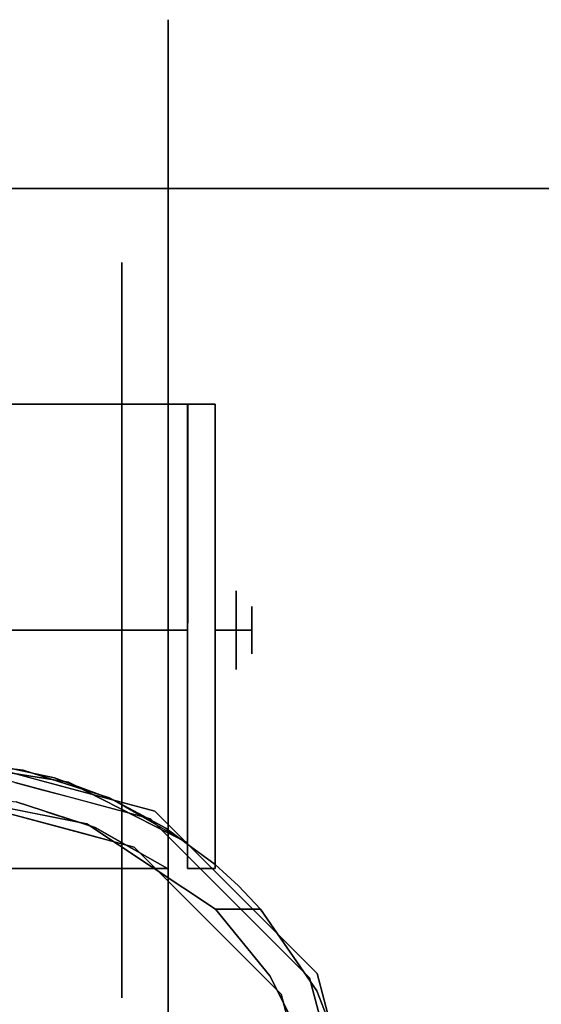
# Model space of a CAD drawing. Units: millimetres. Extents: x -1 to 1346, y -935 to 14.
# Drawn here: x 354 to 396, y -66 to 14 of the extents above; entities that cross this region are included whole.
import ezdxf

# ---------------------------------------------------------------- set-up
doc = ezdxf.new("R2010")
doc.units = ezdxf.units.MM
doc.linetypes.add('NASCOSTA', pattern=[9.525, 6.35, -3.175])
for name, color, linetype in [('IQ_200_2D', 1, 'Continuous'), ('IQ_200_3D', 1, 'Continuous'), ('IQ_204_2D', 7, 'Continuous'), ('IQ_204_3D', 7, 'Continuous')]:
    doc.layers.add(name, color=color, linetype=linetype)

msp = doc.modelspace()

# ---------------------------------------------------------------- linework, layer by layer
at = {"layer": 'IQ_200_2D'}
msp.add_lwpolyline([(0, 0), (1345, 0), (1345, -700), (0, -700)], close=True, dxfattribs=at)
at = {"layer": 'IQ_200_3D'}
for points in [[(1345, -700, 855), (0, -700, 855), (0, 0, 855), (1345, 0, 855)], [(1345, 0, 905), (0, 0, 905), (0, -700, 905), (1345, -700, 905)], [(1345, 0, 905), (0, 0, 905), (0, 0, 855), (1345, 0, 855)], [(1343, -645, 155), (2, -645, 155), (2, 0, 155), (1343, 0, 155)], [(1343, 0, 155), (2, 0, 155), (2, 0, 855), (1343, 0, 855)]]:
    msp.add_3dface(points, dxfattribs=at)
at = {"layer": 'IQ_204_2D', "color": 7, "linetype": 'NASCOSTA', "ltscale": 10}
msp.add_lwpolyline([(2, 0), (1343, 0), (1343, -645), (2, -645)], close=True, dxfattribs=at)
at = {"layer": 'IQ_204_3D'}
for points, invisible_edges in [([(366.223, 13.689, 50.8), (366.223, 13.689, 39.496), (328.123, 13.689, 39.496), (328.123, 13.689, 50.8)], 10), ([(328.123, 13.689, 39.496), (366.223, 13.689, 39.496), (366.223, 8.784, 29.311), (328.123, 8.784, 29.311)], 5), ([(366.223, 13.689, 62.104), (366.223, 13.689, 50.8), (328.123, 13.689, 50.8), (328.123, 13.689, 62.104)], 10), ([(328.123, 8.784, 72.289), (366.223, 8.784, 72.289), (366.223, 13.689, 62.104), (328.123, 13.689, 62.104)], 5), ([(366.223, 3.88, 82.473), (366.223, -6.019, 60.489), (366.223, -6.019, 41.111), (366.223, 13.689, 62.104)], 5), ([(366.223, 3.88, 19.127), (366.223, 13.689, 39.496), (366.223, 13.689, 62.104), (366.223, -6.019, 41.111)], 12), ([(328.123, 8.784, 29.311), (366.223, 8.784, 29.311), (366.223, 3.88, 19.127), (328.123, 3.88, 19.127)], 5), ([(366.223, 8.784, 72.289), (328.123, 8.784, 72.289), (328.123, 3.88, 82.473), (366.223, 3.88, 82.473)], 5), ([(328.123, 3.88, 19.127), (366.223, 3.88, 19.127), (366.223, -4.958, 12.079), (328.123, -4.958, 12.079)], 5), ([(328.123, 3.88, 82.473), (328.123, -4.958, 89.521), (366.223, -4.958, 89.521), (366.223, 3.88, 82.473)], 10), ([(366.223, -6.019, 60.489), (366.223, 3.88, 82.473), (366.223, -13.796, 96.569), (366.223, -17.408, 76.165)], 5), ([(366.223, -13.796, 5.031), (366.223, 3.88, 19.127), (366.223, -6.019, 41.111), (366.223, -17.408, 25.435)], 10), ([(328.123, -4.958, 89.521), (328.123, -13.796, 96.569), (366.223, -13.796, 96.569), (366.223, -4.958, 89.521)], 10), ([(366.223, -13.796, 5.031), (328.123, -13.796, 5.031), (328.123, -4.958, 12.079), (366.223, -4.958, 12.079)], 5), ([(362.474, -6.019, 41.111), (362.474, -6.019, 60.489), (362.474, -17.408, 76.165), (362.474, -30.435, 53.919)], 12), ([(362.474, -30.435, 53.919), (362.474, -30.435, 47.681), (362.474, -17.408, 25.435), (362.474, -6.019, 41.111)], 10), ([(362.474, -17.408, 25.435), (366.223, -11.714, 33.273), (366.223, -6.019, 41.111), (362.474, -11.714, 33.273)], 5), ([(366.223, -6.019, 41.111), (366.223, -6.019, 41.111), (362.474, -6.019, 41.111), (362.474, -11.714, 33.273)], 11), ([(362.474, -6.019, 60.489), (362.474, -6.019, 50.8), (366.223, -6.019, 50.8), (366.223, -6.019, 60.489)], 10), ([(362.474, -6.019, 60.489), (366.223, -11.714, 68.327), (366.223, -17.408, 76.165), (362.474, -11.714, 68.327)], 5), ([(366.223, -11.714, 68.327), (366.223, -11.714, 68.327), (362.474, -6.019, 60.489), (366.223, -6.019, 60.489)], 6), ([(362.474, -6.019, 50.8), (362.474, -6.019, 41.111), (366.223, -6.019, 41.111), (366.223, -6.019, 50.8)], 10), ([(366.223, -11.714, 33.273), (366.223, -11.714, 33.273), (362.474, -17.408, 25.435), (366.223, -17.408, 25.435)], 6), ([(366.223, -17.408, 76.165), (366.223, -17.408, 76.165), (362.474, -17.408, 76.165), (362.474, -11.714, 68.327)], 11), ([(366.223, -21.84, 3.195), (366.223, -21.84, 3.195), (328.123, -13.796, 5.031), (366.223, -13.796, 5.031)], 6), ([(366.223, -13.796, 96.569), (366.223, -13.796, 96.569), (328.123, -13.796, 96.569), (366.223, -21.84, 98.405)], 6), ([(328.123, -24.817, 2.515), (328.123, -24.817, 2.515), (328.123, -13.796, 5.031), (366.223, -21.84, 3.195)], 13), ([(328.123, -24.817, 99.085), (328.123, -24.817, 99.085), (366.223, -21.84, 98.405), (328.123, -13.796, 96.569)], 6), ([(366.223, -17.408, 76.165), (366.223, -13.796, 96.569), (366.223, -35.837, 101.6), (366.223, -35.837, 82.153)], 1), ([(366.223, -35.837), (366.223, -13.796, 5.031), (366.223, -17.408, 25.435), (366.223, -35.837, 19.447)], 2), ([(324.273, -17.504, 109.985), (347.173, -46.416, 109.985), (352.137, -46.767, 109.985), (370.043, -17.504, 109.985)], 5), ([(370.043, -17.504, 109.985), (367.784, -17.504, 105.995), (326.532, -17.504, 105.995), (324.273, -17.504, 109.985)], 5), ([(326.532, -17.504, 105.995), (367.813, -17.504, 105.995), (354.471, -47.18, 105.995), (347.173, -46.416, 105.995)], 10), ([(356.997, -47.813, 109.985), (356.997, -47.813, 109.985), (370.043, -17.504, 109.985), (352.137, -46.767, 109.985)], 6), ([(361.452, -49.439, 105.995), (361.452, -49.439, 105.995), (354.471, -47.18, 105.995), (367.813, -17.504, 105.995)], 13), ([(370.043, -17.504, 109.985), (370.043, -17.504, 109.985), (356.997, -47.813, 109.985), (361.665, -49.535, 109.985)], 11), ([(367.813, -17.504, 105.995), (367.813, -17.504, 105.995), (367.784, -53.074, 105.995), (361.452, -49.439, 105.995)], 9), ([(366.046, -51.898, 109.985), (366.046, -51.898, 109.985), (370.043, -17.504, 109.985), (361.665, -49.535, 109.985)], 6), ([(362.474, -30.435, 53.919), (362.474, -17.408, 76.165), (362.474, -35.837, 82.153), (362.474, -35.837, 57.038)], 1), ([(362.474, -30.435, 47.681), (362.474, -35.837, 44.562), (362.474, -35.837, 19.447), (362.474, -17.408, 25.435)], 8), ([(366.223, -17.408, 25.435), (366.223, -17.408, 25.435), (362.474, -17.408, 25.435), (366.223, -24.406, 23.161)], 6), ([(366.223, -17.408, 76.165), (366.223, -17.408, 76.165), (362.474, -24.406, 78.439), (362.474, -17.408, 76.165)], 11), ([(366.223, -24.406, 23.161), (366.223, -24.406, 23.161), (362.474, -17.408, 25.435), (362.474, -26.623, 22.441)], 11), ([(362.474, -24.406, 78.439), (362.474, -24.406, 78.439), (366.223, -17.408, 76.165), (366.223, -26.623, 79.159)], 11), ([(370.043, -17.504, 109.985), (370.043, -17.504, 109.985), (366.046, -51.898, 109.985), (370.043, -54.848, 109.985)], 2), ([(370.043, -17.504, 109.985), (370.043, -17.504, 52.261), (367.784, -17.504, 52.261), (367.784, -17.504, 105.995)], 8), ([(367.784, -17.504, 52.261), (367.784, -18.146, 47.385), (367.784, -20.028, 42.842), (367.784, -53.074, 52.717)], 12), ([(367.784, -53.074, 105.995), (367.784, -17.504, 105.995), (367.784, -17.504, 52.261), (367.784, -53.074, 52.717)], 4), ([(370.043, -17.504, 52.261), (370.043, -18.146, 47.385), (367.784, -18.146, 47.385), (367.784, -17.504, 52.261)], 2), ([(370.043, -18.146, 47.385), (370.043, -17.504, 52.261), (370.043, -17.504, 109.985), (370.043, -54.848, 52.717)], 12), ([(370.043, -17.504, 109.985), (370.043, -17.504, 109.985), (370.043, -54.848, 109.985), (370.043, -54.848, 52.717)], 9), ([(370.043, -18.146, 47.385), (370.043, -20.028, 42.842), (367.784, -20.028, 42.842), (367.784, -18.146, 47.385)], 10), ([(370.043, -23.022, 38.941), (370.043, -20.028, 42.842), (370.043, -18.146, 47.385), (370.043, -54.848, 52.717)], 12), ([(367.784, -20.028, 42.842), (367.784, -20.028, 42.842), (367.784, -23.022, 38.941), (367.784, -53.074, 52.717)], 13), ([(370.043, -20.028, 42.842), (370.043, -23.022, 38.941), (367.784, -23.022, 38.941), (367.784, -20.028, 42.842)], 10), ([(328.123, -24.817, 2.515), (328.123, -24.817, 2.515), (366.223, -21.84, 3.195), (366.223, -35.837)], 11), ([(366.223, -21.84, 98.405), (366.223, -21.84, 98.405), (328.123, -24.817, 99.085), (366.223, -35.837, 101.6)], 6), ([(367.784, -23.022, 38.941), (367.784, -26.923, 35.947), (367.784, -31.466, 34.065), (367.784, -53.074, 52.717)], 12), ([(370.043, -23.022, 38.941), (370.043, -26.923, 35.947), (367.784, -26.923, 35.947), (367.784, -23.022, 38.941)], 10), ([(370.043, -31.466, 34.065), (370.043, -26.923, 35.947), (370.043, -23.022, 38.941), (370.043, -54.848, 52.717)], 12), ([(366.223, -30.122, 21.304), (366.223, -30.122, 21.304), (366.223, -24.406, 23.161), (362.474, -26.623, 22.441)], 13), ([(362.474, -30.122, 80.296), (362.474, -30.122, 80.296), (362.474, -24.406, 78.439), (366.223, -26.623, 79.159)], 13), ([(328.123, -24.817, 2.515), (328.123, -24.817, 2.515), (366.223, -35.837), (328.123, -35.837)], 2), ([(328.123, -24.817, 99.085), (328.123, -24.817, 99.085), (328.123, -35.837, 101.6), (366.223, -35.837, 101.6)], 9), ([(366.223, -35.837, 82.153), (366.223, -35.837, 82.153), (362.474, -30.122, 80.296), (366.223, -26.623, 79.159)], 6), ([(362.474, -35.837, 19.447), (362.474, -35.837, 19.447), (366.223, -30.122, 21.304), (362.474, -26.623, 22.441)], 6), ([(370.043, -26.923, 35.947), (370.043, -31.466, 34.065), (367.784, -31.466, 34.065), (367.784, -26.923, 35.947)], 10), ([(366.223, -30.122, 21.304), (366.223, -30.122, 21.304), (362.474, -35.837, 19.447), (366.223, -35.837, 19.447)], 2), ([(362.474, -30.122, 80.296), (362.474, -30.122, 80.296), (366.223, -35.837, 82.153), (362.474, -35.837, 82.153)], 2), ([(362.474, -30.435, 47.681), (367.784, -30.435, 47.681), (367.784, -35.837, 44.562), (362.474, -35.837, 44.562)], 1), ([(362.474, -30.435, 53.919), (367.784, -30.435, 53.919), (367.784, -30.435, 47.681), (362.474, -30.435, 47.681)], 5), ([(362.474, -35.837, 57.038), (367.784, -35.837, 57.038), (367.784, -30.435, 53.919), (362.474, -30.435, 53.919)], 4), ([(367.784, -30.435, 47.681), (367.784, -30.435, 53.919), (367.784, -35.837, 57.038), (367.784, -35.837, 50.8)], 8), ([(367.784, -35.837, 50.8), (367.784, -35.837, 50.8), (367.784, -35.837, 44.562), (367.784, -30.435, 47.681)], 9), ([(367.784, -31.466, 34.065), (367.784, -36.342, 33.423), (367.784, -41.217, 34.065), (367.784, -53.074, 52.717)], 12), ([(367.784, -36.342, 33.423), (367.784, -31.466, 34.065), (370.043, -31.466, 34.065), (370.043, -36.342, 33.423)], 10), ([(370.043, -41.217, 34.065), (370.043, -36.342, 33.423), (370.043, -31.466, 34.065), (370.043, -54.848, 52.717)], 12), ([(370.043, -32.65, 50.8), (371.747, -32.65, 50.8), (371.747, -35.837, 47.612), (370.043, -35.837, 47.612)], 1), ([(371.747, -32.65, 50.8), (370.043, -32.65, 50.8), (370.043, -35.837, 53.988), (371.747, -35.837, 53.988)], 1), ([(371.747, -32.65, 50.8), (373.017, -33.92, 50.8), (373.017, -35.837, 48.882), (371.747, -35.837, 47.612)], 1), ([(371.747, -35.837, 53.988), (371.747, -35.837, 53.988), (373.017, -35.837, 52.718), (371.747, -32.65, 50.8)], 4), ([(373.017, -33.92, 50.8), (373.017, -33.92, 50.8), (371.747, -32.65, 50.8), (373.017, -35.837, 52.718)], 6), ([(328.123, -46.858, 99.085), (328.123, -46.858, 99.085), (366.223, -35.837, 101.6), (328.123, -35.837, 101.6)], 2), ([(328.123, -46.858, 99.085), (328.123, -46.858, 99.085), (366.223, -49.835, 98.405), (366.223, -35.837, 101.6)], 11), ([(366.223, -49.835, 3.195), (366.223, -49.835, 3.195), (328.123, -46.858, 2.515), (366.223, -35.837)], 6), ([(328.123, -46.858, 2.515), (328.123, -46.858, 2.515), (328.123, -35.837), (366.223, -35.837)], 9), ([(362.474, -35.837, 57.038), (362.474, -54.266, 76.165), (362.474, -65.656, 60.489), (362.474, -41.239, 53.919)], 5), ([(362.474, -54.266, 76.165), (362.474, -54.266, 76.165), (362.474, -35.837, 57.038), (362.474, -35.837, 82.153)], 2), ([(362.474, -35.837, 44.562), (362.474, -41.239, 47.681), (362.474, -65.656, 41.111), (362.474, -54.266, 25.435)], 10), ([(362.474, -35.837, 44.562), (362.474, -35.837, 44.562), (362.474, -54.266, 25.435), (362.474, -35.837, 19.447)], 2), ([(366.223, -41.553, 80.296), (366.223, -41.553, 80.296), (362.474, -35.837, 82.153), (366.223, -35.837, 82.153)], 2), ([(362.474, -41.553, 21.304), (362.474, -41.553, 21.304), (366.223, -35.837, 19.447), (362.474, -35.837, 19.447)], 2), ([(366.223, -35.837, 19.447), (366.223, -35.837, 19.447), (362.474, -41.553, 21.304), (366.223, -45.052, 22.441)], 6), ([(362.474, -35.837, 82.153), (362.474, -35.837, 82.153), (366.223, -41.553, 80.296), (362.474, -45.052, 79.159)], 6), ([(362.474, -41.239, 53.919), (367.784, -41.239, 53.919), (367.784, -35.837, 57.038), (362.474, -35.837, 57.038)], 1), ([(362.474, -35.837, 44.562), (367.784, -35.837, 44.562), (367.784, -41.239, 47.681), (362.474, -41.239, 47.681)], 4), ([(366.223, -54.266, 76.165), (366.223, -35.837, 82.153), (366.223, -35.837, 101.6), (366.223, -57.879, 96.569)], 8), ([(366.223, -35.837), (366.223, -35.837, 19.447), (366.223, -54.266, 25.435), (366.223, -57.879, 5.031)], 4), ([(367.784, -41.239, 47.681), (367.784, -35.837, 50.8), (367.784, -35.837, 57.038), (367.784, -41.239, 53.919)], 1), ([(367.784, -35.837, 50.8), (367.784, -35.837, 50.8), (367.784, -41.239, 47.681), (367.784, -35.837, 44.562)], 2), ([(370.043, -39.025, 50.8), (371.747, -39.025, 50.8), (371.747, -35.837, 53.988), (370.043, -35.837, 53.988)], 1), ([(371.747, -39.025, 50.8), (370.043, -39.025, 50.8), (370.043, -35.837, 47.612), (371.747, -35.837, 47.612)], 1), ([(371.747, -35.837, 53.988), (371.747, -35.837, 53.988), (373.017, -37.755, 50.8), (373.017, -35.837, 52.718)], 2), ([(371.747, -39.025, 50.8), (371.747, -39.025, 50.8), (373.017, -37.755, 50.8), (371.747, -35.837, 53.988)], 6), ([(371.747, -35.837, 47.612), (371.747, -35.837, 47.612), (373.017, -35.837, 48.882), (371.747, -39.025, 50.8)], 4), ([(373.017, -37.755, 50.8), (373.017, -37.755, 50.8), (371.747, -39.025, 50.8), (373.017, -35.837, 48.882)], 6), ([(370.043, -36.342, 33.423), (370.043, -41.217, 34.065), (367.784, -41.217, 34.065), (367.784, -36.342, 33.423)], 10), ([(362.474, -41.239, 47.681), (362.474, -41.239, 53.919), (362.474, -65.656, 60.489), (362.474, -65.656, 41.111)], 10), ([(362.474, -41.239, 47.681), (367.784, -41.239, 47.681), (367.784, -41.239, 53.919), (362.474, -41.239, 53.919)], 5), ([(367.784, -49.662, 38.941), (367.784, -53.074, 52.717), (367.784, -41.217, 34.065), (367.784, -45.76, 35.947)], 3), ([(370.043, -41.217, 34.065), (370.043, -45.76, 35.947), (367.784, -45.76, 35.947), (367.784, -41.217, 34.065)], 10), ([(370.043, -54.848, 52.717), (370.043, -54.848, 52.717), (370.043, -45.76, 35.947), (370.043, -41.217, 34.065)], 11), ([(366.223, -41.553, 80.296), (366.223, -41.553, 80.296), (366.223, -47.269, 78.439), (362.474, -45.052, 79.159)], 13), ([(362.474, -41.553, 21.304), (362.474, -41.553, 21.304), (362.474, -47.269, 23.161), (366.223, -45.052, 22.441)], 13), ([(366.223, -47.269, 78.439), (366.223, -47.269, 78.439), (362.474, -54.266, 76.165), (362.474, -45.052, 79.159)], 11), ([(362.474, -47.269, 23.161), (362.474, -47.269, 23.161), (366.223, -54.266, 25.435), (366.223, -45.052, 22.441)], 11), ([(356.158, -48.112, 155), (356.158, -48.112, 155), (355.446, -47.921, 117.107), (347.173, -45.704, 155)], 6), ([(355.446, -47.921, 117.107), (355.446, -47.921, 117.107), (347.173, -45.704, 117.107), (347.173, -45.704, 155)], 9), ([(370.043, -45.76, 35.947), (370.043, -49.662, 38.941), (367.784, -49.662, 38.941), (367.784, -45.76, 35.947)], 10), ([(370.043, -45.76, 35.947), (370.043, -54.848, 52.717), (370.043, -52.655, 42.842), (370.043, -49.662, 38.941)], 3), ([(328.123, -46.858, 99.085), (328.123, -46.858, 99.085), (328.123, -57.879, 96.569), (366.223, -49.835, 98.405)], 13), ([(328.123, -46.858, 2.515), (328.123, -46.858, 2.515), (366.223, -49.835, 3.195), (328.123, -57.879, 5.031)], 6), ([(363.46, -53.434, 116.938), (364.788, -51.136, 116.938), (347.173, -46.416, 116.938), (347.173, -49.07, 116.938)], 1), ([(347.173, -46.416, 52.717), (347.173, -46.416, 52.717), (347.173, -46.416, 105.995), (354.471, -47.18, 105.995)], 9), ([(354.471, -47.18, 105.995), (354.471, -47.18, 105.995), (358.126, -48.162, 52.717), (347.173, -46.416, 52.717)], 11), ([(358.126, -48.162, 52.717), (358.126, -48.162, 52.717), (347.173, -49.07, 52.717), (347.173, -46.416, 52.717)], 2), ([(354.567, -47.29, 109.985), (354.567, -47.29, 109.985), (352.137, -46.767, 109.985), (353.778, -48.186, 116.938)], 13), ([(353.778, -48.186, 116.938), (353.778, -48.186, 116.938), (355.98, -48.776, 116.938), (354.567, -47.29, 109.985)], 13), ([(361.452, -49.439, 105.995), (361.452, -49.439, 105.995), (358.126, -48.162, 52.717), (354.471, -47.18, 105.995)], 6), ([(356.997, -47.813, 109.985), (356.997, -47.813, 109.985), (354.567, -47.29, 109.985), (355.98, -48.776, 116.938)], 13), ([(355.446, -47.921, 117.107), (355.446, -47.921, 117.107), (356.158, -48.112, 155), (365.143, -50.519, 117.107)], 6), ([(358.182, -49.366, 116.938), (358.182, -49.366, 116.938), (356.997, -47.813, 109.985), (355.98, -48.776, 116.938)], 6), ([(359.331, -48.674, 109.985), (359.331, -48.674, 109.985), (356.997, -47.813, 109.985), (358.182, -49.366, 116.938)], 13), ([(366.223, -54.266, 76.165), (366.223, -54.266, 76.165), (362.474, -54.266, 76.165), (366.223, -47.269, 78.439)], 6), ([(366.223, -54.266, 25.435), (366.223, -54.266, 25.435), (362.474, -47.269, 23.161), (362.474, -54.266, 25.435)], 11), ([(347.173, -49.07, 52.717), (358.126, -48.162, 52.717), (367.784, -53.074, 52.717), (359.632, -51.547, 52.717)], 5), ([(365.143, -50.519, 117.107), (365.143, -50.519, 117.107), (356.158, -48.112, 155), (365.143, -50.519, 155)], 11), ([(358.126, -48.162, 52.717), (358.126, -48.162, 52.717), (361.452, -49.439, 105.995), (367.784, -53.074, 52.717)], 6), ([(358.182, -49.366, 116.938), (358.182, -49.366, 116.938), (360.384, -49.956, 116.938), (359.331, -48.674, 109.985)], 13), ([(361.665, -49.535, 109.985), (361.665, -49.535, 109.985), (359.331, -48.674, 109.985), (360.384, -49.956, 116.938)], 13), ([(340.463, -49.769, 105.995), (340.463, -49.769, 105.995), (347.173, -49.07, 105.995), (366.165, -55.179, 105.995)], 13), ([(347.173, -49.07, 105.995), (353.883, -49.769, 105.995), (360.305, -51.834, 105.995), (366.165, -55.179, 105.995)], 8), ([(367.784, -53.074, 52.717), (367.784, -53.074, 52.717), (361.452, -49.439, 105.995), (367.813, -53.096, 105.995)], 2), ([(366.223, -49.835, 98.405), (366.223, -49.835, 98.405), (328.123, -57.879, 96.569), (366.223, -57.879, 96.569)], 6), ([(366.223, -57.879, 5.031), (366.223, -57.879, 5.031), (328.123, -57.879, 5.031), (366.223, -49.835, 3.195)], 6), ([(366.165, -55.179, 109.985), (360.305, -51.834, 109.985), (353.883, -49.769, 109.985), (328.181, -55.179, 109.985)], 4), ([(328.181, -55.179, 105.995), (334.04, -51.834, 105.995), (340.463, -49.769, 105.995), (366.165, -55.179, 105.995)], 4), ([(353.883, -49.769, 109.985), (353.883, -49.769, 109.985), (355.317, -51.252, 116.938), (353.281, -50.707, 116.938)], 11), ([(353.403, -50.308, 52.717), (353.403, -50.308, 52.717), (359.632, -51.547, 52.717), (353.883, -49.769, 105.995)], 13), ([(360.305, -51.834, 105.995), (360.305, -51.834, 105.995), (353.883, -49.769, 105.995), (359.632, -51.547, 52.717)], 13), ([(355.317, -51.252, 116.938), (355.317, -51.252, 116.938), (353.883, -49.769, 109.985), (355.489, -50.285, 109.985)], 11), ([(355.317, -51.252, 116.938), (355.317, -51.252, 116.938), (355.489, -50.285, 109.985), (357.094, -50.802, 109.985)], 11), ([(360.384, -49.956, 116.938), (360.384, -49.956, 116.938), (362.586, -50.546, 116.938), (361.665, -49.535, 109.985)], 13), ([(361.665, -49.535, 109.985), (361.665, -49.535, 109.985), (362.586, -50.546, 116.938), (363.856, -50.716, 109.985)], 6), ([(367.784, -54.537, 47.385), (367.784, -53.074, 52.717), (367.784, -49.662, 38.941), (367.784, -52.655, 42.842)], 3), ([(370.043, -49.662, 38.941), (370.043, -52.655, 42.842), (367.784, -52.655, 42.842), (367.784, -49.662, 38.941)], 10), ([(357.094, -50.802, 109.985), (357.094, -50.802, 109.985), (357.353, -51.798, 116.938), (355.317, -51.252, 116.938)], 11), ([(358.7, -51.318, 109.985), (358.7, -51.318, 109.985), (357.353, -51.798, 116.938), (357.094, -50.802, 109.985)], 6), ([(364.788, -51.136, 116.938), (364.788, -51.136, 116.938), (363.856, -50.716, 109.985), (362.586, -50.546, 116.938)], 6), ([(366.046, -51.898, 109.985), (366.046, -51.898, 109.985), (363.856, -50.716, 109.985), (364.788, -51.136, 116.938)], 13), ([(371.721, -57.097, 155), (371.721, -57.097, 117.107), (365.143, -50.519, 117.107), (365.143, -50.519, 155)], 5), ([(357.353, -51.798, 116.938), (357.353, -51.798, 116.938), (358.7, -51.318, 109.985), (359.389, -52.343, 116.938)], 6), ([(359.389, -52.343, 116.938), (359.389, -52.343, 116.938), (358.7, -51.318, 109.985), (360.305, -51.834, 109.985)], 11), ([(360.305, -51.834, 109.985), (360.305, -51.834, 109.985), (361.424, -52.889, 116.938), (359.389, -52.343, 116.938)], 11), ([(367.784, -55.179, 52.717), (367.784, -55.179, 52.717), (359.632, -51.547, 52.717), (367.784, -53.074, 52.717)], 6), ([(370.066, -58.471, 52.717), (370.066, -58.471, 52.717), (359.632, -51.547, 52.717), (367.784, -55.179, 52.717)], 13), ([(364.849, -55.009, 52.717), (364.849, -55.009, 52.717), (360.305, -51.834, 105.995), (359.632, -51.547, 52.717)], 6), ([(360.305, -51.834, 105.995), (360.305, -51.834, 105.995), (364.849, -55.009, 52.717), (366.165, -55.179, 105.995)], 6), ([(361.424, -52.889, 116.938), (361.424, -52.889, 116.938), (360.305, -51.834, 109.985), (361.77, -52.671, 109.985)], 11), ([(375.384, -65.358, 116.938), (377.682, -64.03, 116.938), (364.788, -51.136, 116.938), (363.46, -53.434, 116.938)], 5), ([(364.788, -51.136, 116.938), (364.788, -51.136, 116.938), (366.399, -52.747, 116.938), (366.046, -51.898, 109.985)], 13), ([(366.046, -51.898, 109.985), (366.046, -51.898, 109.985), (366.399, -52.747, 116.938), (368.045, -53.373, 109.985)], 6), ([(361.77, -52.671, 109.985), (361.77, -52.671, 109.985), (363.46, -53.434, 116.938), (361.424, -52.889, 116.938)], 11), ([(363.46, -53.434, 116.938), (363.46, -53.434, 116.938), (361.77, -52.671, 109.985), (363.235, -53.507, 109.985)], 11), ([(370.043, -52.655, 42.842), (370.043, -54.537, 47.385), (367.784, -54.537, 47.385), (367.784, -52.655, 42.842)], 10), ([(370.043, -55.179, 52.261), (370.043, -54.537, 47.385), (370.043, -52.655, 42.842), (370.043, -54.848, 52.717)], 12), ([(363.235, -53.507, 109.985), (363.235, -53.507, 109.985), (364.7, -54.343, 109.985), (363.46, -53.434, 116.938)], 13), ([(363.46, -53.434, 116.938), (363.46, -53.434, 116.938), (364.7, -54.343, 109.985), (364.951, -54.925, 116.938)], 6), ([(368.011, -54.359, 116.938), (368.011, -54.359, 116.938), (368.045, -53.373, 109.985), (366.399, -52.747, 116.938)], 6), ([(367.784, -55.179, 52.717), (367.784, -53.074, 52.717), (367.784, -54.537, 47.385), (367.784, -55.179, 52.261)], 2), ([(370.043, -54.848, 109.985), (370.043, -54.848, 109.985), (368.045, -53.373, 109.985), (368.011, -54.359, 116.938)], 13), ([(366.223, -54.266, 76.165), (366.223, -59.961, 68.327), (362.474, -59.961, 68.327), (362.474, -54.266, 76.165)], 10), ([(362.474, -54.266, 25.435), (362.474, -59.961, 33.273), (366.223, -59.961, 33.273), (366.223, -54.266, 25.435)], 10), ([(366.223, -57.879, 96.569), (366.223, -75.554, 82.473), (366.223, -65.656, 60.489), (366.223, -54.266, 76.165)], 10), ([(366.223, -57.879, 5.031), (366.223, -54.266, 25.435), (366.223, -65.656, 41.111), (366.223, -75.554, 19.127)], 5), ([(364.7, -54.343, 109.985), (364.7, -54.343, 109.985), (366.165, -55.179, 109.985), (364.951, -54.925, 116.938)], 13), ([(364.849, -55.009, 52.717), (364.849, -55.009, 52.717), (370.066, -58.471, 52.717), (366.165, -55.179, 105.995)], 13), ([(366.165, -55.179, 109.985), (366.165, -55.179, 109.985), (366.441, -56.415, 116.938), (364.951, -54.925, 116.938)], 11), ([(367.784, -55.179, 52.261), (367.784, -54.537, 47.385), (370.043, -54.537, 47.385), (370.043, -55.179, 52.261)], 2), ([(368.011, -54.359, 116.938), (369.623, -55.971, 116.938), (371.235, -57.583, 116.938), (370.043, -54.848, 109.985)], 12), ([(370.043, -54.848, 52.717), (370.043, -54.848, 52.717), (370.043, -55.179, 52.717), (370.043, -55.179, 52.261)], 9), ([(373.707, -58.471, 52.717), (373.707, -58.471, 52.717), (371.932, -56.583, 52.717), (370.043, -54.848, 109.985)], 13), ([(370.043, -54.848, 109.985), (370.043, -54.848, 109.985), (371.932, -56.583, 52.717), (370.043, -54.848, 52.717)], 2), ([(371.932, -56.583, 52.717), (371.932, -56.583, 52.717), (370.043, -55.179, 52.717), (370.043, -54.848, 52.717)], 2), ([(369.422, -59.396, 116.938), (369.422, -59.396, 116.938), (366.441, -56.415, 116.938), (366.165, -55.179, 105.995)], 13), ([(366.165, -55.179, 105.995), (366.165, -55.179, 105.995), (366.441, -56.415, 116.938), (366.165, -55.179, 109.985)], 6), ([(370.066, -58.471, 52.717), (370.066, -58.471, 52.717), (367.784, -55.179, 52.717), (370.043, -55.179, 52.717)], 11), ([(370.043, -55.179, 52.717), (371.932, -56.583, 52.717), (373.707, -58.471, 52.717), (370.066, -58.471, 52.717)], 9), ([(378.299, -63.675, 155), (378.299, -63.675, 117.107), (371.721, -57.097, 117.107), (371.721, -57.097, 155)], 5), ([(328.123, -66.716, 89.521), (366.223, -66.716, 89.521), (366.223, -57.879, 96.569), (328.123, -57.879, 96.569)], 5), ([(366.223, -66.716, 12.079), (328.123, -66.716, 12.079), (328.123, -57.879, 5.031), (366.223, -57.879, 5.031)], 5), ([(377.682, -64.03, 116.938), (377.682, -64.03, 116.938), (373.707, -58.471, 52.717), (371.235, -57.583, 116.938)], 6), ([(369.422, -59.396, 116.938), (369.422, -59.396, 116.938), (370.066, -58.471, 52.717), (374.479, -63.882, 58.128)], 11), ([(370.066, -58.471, 52.717), (370.066, -58.471, 52.717), (373.707, -58.471, 52.717), (374.479, -63.882, 58.128)], 4), ([(377.682, -64.03, 116.938), (377.682, -64.03, 116.938), (378.273, -65.095, 59.341), (373.707, -58.471, 52.717)], 11), ([(378.273, -65.095, 59.341), (378.273, -65.095, 59.341), (374.479, -63.882, 58.128), (373.707, -58.471, 52.717)], 6), ([(375.384, -65.358, 116.938), (375.384, -65.358, 116.938), (369.422, -59.396, 116.938), (374.479, -63.882, 58.128)], 13), ([(362.474, -65.656, 60.489), (362.474, -59.961, 68.327), (366.223, -59.961, 68.327), (366.223, -65.656, 60.489)], 10), ([(366.223, -65.656, 41.111), (366.223, -59.961, 33.273), (362.474, -59.961, 33.273), (362.474, -65.656, 41.111)], 10), ([(375.384, -65.358, 116.938), (375.384, -65.358, 116.938), (374.479, -63.882, 58.128), (377.637, -70.109, 64.355)], 11), ([(374.479, -63.882, 58.128), (374.479, -63.882, 58.128), (378.273, -65.095, 59.341), (377.637, -70.109, 64.355)], 6), ([(378.299, -63.675, 117.107), (378.299, -63.675, 155), (380.706, -72.66, 155), (380.706, -72.66, 117.107)], 5), ([(379.748, -81.645, 116.938), (382.402, -81.645, 116.938), (377.682, -64.03, 116.938), (375.384, -65.358, 116.938)], 5), ([(381.217, -72.583, 66.829), (381.217, -72.583, 66.829), (378.273, -65.095, 59.341), (377.682, -64.03, 116.938)], 13), ([(380.042, -72.838, 116.938), (380.042, -72.838, 116.938), (381.217, -72.583, 66.829), (377.682, -64.03, 116.938)], 6), ([(375.384, -65.358, 116.938), (375.384, -65.358, 116.938), (377.637, -70.109, 64.355), (377.566, -73.501, 116.938)], 6), ([(377.637, -70.109, 64.355), (377.637, -70.109, 64.355), (378.273, -65.095, 59.341), (381.217, -72.583, 66.829)], 11), ([(362.474, -65.656, 41.111), (362.474, -65.656, 50.8), (366.223, -65.656, 50.8), (366.223, -65.656, 41.111)], 10), ([(362.474, -65.656, 50.8), (362.474, -65.656, 60.489), (366.223, -65.656, 60.489), (366.223, -65.656, 50.8)], 10), ([(366.223, -65.656, 41.111), (366.223, -65.656, 60.489), (366.223, -75.554, 82.473), (366.223, -85.364, 62.104)], 10), ([(366.223, -85.364, 62.104), (366.223, -85.364, 39.496), (366.223, -75.554, 19.127), (366.223, -65.656, 41.111)], 12)]:
    msp.add_3dface(points, dxfattribs=dict(at, invisible_edges=invisible_edges))
for points in [[(370.043, -35.837, 47.612), (370.043, -35.837, 50.8), (370.043, -35.837, 53.988), (370.043, -32.65, 50.8)], [(373.017, -35.837, 48.882), (373.017, -33.92, 50.8), (373.017, -35.837, 52.718), (373.017, -35.837, 50.8)], [(370.043, -35.837, 47.612), (370.043, -39.025, 50.8), (370.043, -35.837, 53.988), (370.043, -35.837, 50.8)], [(373.017, -35.837, 48.882), (373.017, -35.837, 50.8), (373.017, -35.837, 52.718), (373.017, -37.755, 50.8)], [(328.181, -55.179, 109.985), (328.181, -55.179, 105.995), (366.165, -55.179, 105.995), (366.165, -55.179, 109.985)], [(370.043, -55.179, 52.261), (370.043, -55.179, 52.717), (367.784, -55.179, 52.717), (367.784, -55.179, 52.261)]]:
    msp.add_3dface(points, dxfattribs=at)

doc.saveas('drawing.dxf')
